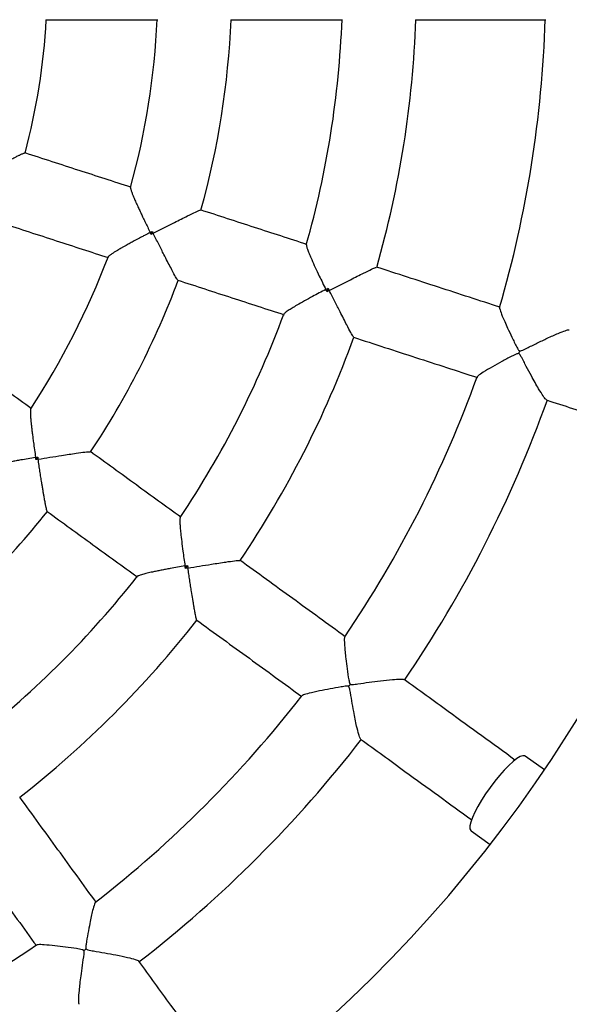
# Model space of a CAD drawing. Units: millimetres. Extents: x 1.2 to 59, y 0.8 to 40.2.
# Drawn here: x 54 to 54.2, y 31.2 to 31.5 of the extents above; entities that cross this region are included whole.
import ezdxf

# ---------------------------------------------------------------- set-up
doc = ezdxf.new("R2010")
doc.units = ezdxf.units.MM

msp = doc.modelspace()

# ---------------------------------------------------------------- linework, layer by layer
at = {"color": 7, "linetype": 'Continuous', "lineweight": 25}
for p, q in [((54.06980955871046, 31.44944027806926), (54.07006777158306, 31.45023497555839)), ((54.11740432795169, 31.4339065613857), (54.11770323811771, 31.43482651226195)), ((54.0385857300535, 31.38844799113262), (54.03907688011811, 31.38912400119233)), ((54.07905086304092, 31.35896695611951), (54.07961942395688, 31.35974951307398)), ((54.17625997194154, 31.30438907352298), (54.17109334406565, 31.30814284845363)), ((54.15639871262395, 31.2879174236919), (54.16156534049985, 31.28416364876124))]:
    msp.add_line(p, q, dxfattribs=at)
at = {"color": 7, "linetype": 'Continuous', "lineweight": 25, "flags": 128}
for points in [[(54.17109334406565, 31.30814284845363), (54.17099314699997, 31.30820172414622), (54.17046391715059, 31.30825336325042), (54.1697414258715, 31.3080108987221), (54.16884645792136, 31.30748130582429), (54.16780475989864, 31.30667981998042), (54.16664629955882, 31.30562949847897), (54.16540440369668, 31.30436055715722), (54.16411479939508, 31.30290950114664), (54.16281458622176, 31.30131807468672), (54.16154116894246, 31.29963206021922)], [(54.16154116894246, 31.29963206021922), (54.16033118145379, 31.29789996131063), (54.15921943289278, 31.29617160729294), (54.15823790624137, 31.29449671976444), (54.15741483823426, 31.29292348218985), (54.15677390703947, 31.29149715374981), (54.15633355108051, 31.29025876731663), (54.15610643859659, 31.28924394901327), (54.15609910320036, 31.28848189331464), (54.15631175591782, 31.28799452317572), (54.15639871262395, 31.2879174236919)]]:
    msp.add_lwpolyline(points, dxfattribs=at)
at = {"color": 7, "linetype": 'Continuous', "lineweight": 25}
for centre, radius, start, end in [((53.86165257236707, 31.51751388233929), 0.5000000000000039, 294.8898269623439, 65.11017227631218), ((53.86165257236707, 31.51751388233929), 0.3800000000000023, 282.8440403285078, 73.8707051331038), ((53.86165257236707, 31.51751388233929), 0.2099999999999979, 344.7029533281857, 357.3096028517555), ((53.86165257236707, 31.51751388233929), 0.2600000000000002, 344.1729813236841, 357.8271210305329), ((53.86165257236707, 31.51751388233929), 0.3149999999999974, 343.8007708714869, 358.2026369306926), ((53.86165257236707, 31.51751388233929), 0.1800000000000033, 345.1758894326769, 356.8294021604746), ((53.86165257236707, 31.51751388233929), 0.2299999999999996, 344.4809313976227, 357.5192181387383), ((53.86165257236707, 31.51751388233929), 0.2800000000000003, 344.0364089915068, 357.963598421081), ((53.86165257236707, 31.51751388233929), 0.21, 326.6995741425914, 339.3041401807206), ((53.86165257236707, 31.51751388233929), 0.2299999999999989, 326.4809146355079, 339.5192060429649), ((53.86165257236707, 31.51751388233929), 0.2599999999999972, 326.1727743927721, 339.8279209082057), ((53.86165257236707, 31.51751388233929), 0.2799999999999978, 326.0364513315158, 339.9635381756712), ((54.23853711843094, 31.39505666734853), 0.0726567078323851, 161.6844517221778, 162.3155475158207), ((53.86165257236707, 31.51751388233929), 0.3150000000000067, 325.800927965721, 340.2017346532912), ((53.86165257236707, 31.51751388233929), 0.3350000000000028, 325.6891905815818, 340.3141753563814), ((53.86165257236707, 31.51751388233929), 0.2300000000000018, 308.4841628837582, 321.5158382505559), ((53.86165257236707, 31.51751388233929), 0.2600000000000002, 308.1798791197257, 321.8200979239398), ((53.86165257236707, 31.51751388233929), 0.2800000000000008, 308.0406166469424, 321.9592622966184), ((54.18224971538434, 31.28458642032505), 0.07265670796633683, 143.6844517225985, 144.3155475150835), ((53.86165257236707, 31.51751388233929), 0.3150000000000021, 307.8011325767417, 322.2018959049828), ((53.86165257236707, 31.51751388233929), 0.3350000000000041, 307.6891343815938, 322.3146751191015), ((53.86165257236707, 31.51751388233929), 0.3150000000000038, 289.8022931584264, 304.2024051915146), ((54.09458003016564, 31.19691673616525), 0.07265670804231082, 125.6844517236715, 126.3155475154934)]:
    msp.add_arc(centre, radius, start, end, dxfattribs=at)
for points, knots in [([(54.04126512164793, 31.50751388114595), (54.04641726393707, 31.50751388111172), (54.05654629643415, 31.50751388104442), (54.06661112912727, 31.50751388097755), (54.07155647482436, 31.50751388094469)], [0, 0, 0, 0, 0.5086509783254219, 1, 1, 1, 1]), ([(54.09132489256366, 31.50751388081335), (54.09645707108724, 31.50751388077925), (54.10658116880123, 31.50751388071199), (54.11664109775595, 31.50751388064515), (54.12160137706399, 31.50751388061219)], [0, 0, 0, 0, 0.5069270041199438, 1, 1, 1, 1]), ([(54.14137030890309, 31.50751388048085), (54.1472681514085, 31.50751388044167), (54.1590588391019, 31.50751388036335), (54.17077493217838, 31.50751388028549), (54.17663049586587, 31.50751388024658)], [0, 0, 0, 0, 0.500211917978747, 1, 1, 1, 1]), ([(54.0227829428628, 31.46515945012035), (54.02278886556292, 31.46516249863876), (54.02310877124177, 31.46532715974456), (54.0237449129377, 31.46565464452264), (54.02485266028146, 31.46622488882145), (54.02612734774074, 31.46688070280065), (54.02739664470696, 31.46753245350874), (54.0285966062978, 31.46814675034238), (54.02961838092379, 31.46866771457949), (54.03081112308743, 31.46927211767105), (54.03178385134916, 31.46976015537506), (54.03272185781726, 31.47022389599863), (54.03346433911851, 31.47058534802761), (54.03428746408984, 31.47097496625982), (54.03491611540004, 31.47125584224058), (54.03532096027968, 31.47141741018746), (54.0355256193421, 31.47148200616672), (54.0356295578434, 31.47150758009884), (54.03563521937371, 31.47149430542607), (54.0356356866118, 31.47149320988611)], [0, 0, 0, 0, 0.001066295825161899, 0.05759435441171087, 0.1143841206907066, 0.2004165829724239, 0.2879419787492261, 0.3466708663623038, 0.4242249352931921, 0.4829573828095979, 0.5823508756234785, 0.6263882444365865, 0.6932321492864018, 0.7612407716771066, 0.8508443556328984, 0.9059622703538626, 0.9506512168613911, 0.9959273147649422, 1, 1, 1, 1]), ([(54.06432271793942, 31.46217698098083), (54.05963623333199, 31.4636997121703), (54.05010492539844, 31.46679662191879), (54.04051282077127, 31.46991328571093), (54.03563709410623, 31.47149750537367)], [0, 0, 0, 0, 0.4916937570467654, 0.9999999999999999, 0.9999999999999999, 0.9999999999999999, 0.9999999999999999]), ([(54.06421578680547, 31.46211011430276), (54.06421374484229, 31.46210655185668), (54.06418188725198, 31.46205097252519), (54.06422060521597, 31.46181541372206), (54.06435642448941, 31.46131501376534), (54.06456820771341, 31.46070877465124), (54.06486807339414, 31.45994850463986), (54.06521896714841, 31.45910689167496), (54.06558177926762, 31.45827473093445), (54.06597102921896, 31.45740807848136), (54.06634867941727, 31.45658144247224), (54.06680923228382, 31.45559126123247), (54.06729741150333, 31.45456011418569), (54.06775547790023, 31.45360475919856), (54.06824711273103, 31.45258926911529), (54.06884278874711, 31.45137335436225), (54.06930481160567, 31.45044292042298), (54.06954026263513, 31.44997204469787), (54.06954322929283, 31.44996611171427)], [0, 0, 0, 0, 0.00629492742056917, 0.0982100077356363, 0.1438158953436068, 0.2363624260733711, 0.3081965639330763, 0.3628008693344678, 0.4553710549012588, 0.5060609534443306, 0.5570428391157026, 0.6342789669843693, 0.7127417354318384, 0.7652850229212885, 0.8232698488102612, 0.9107557039469659, 0.998875531447247, 1, 1, 1, 1]), ([(54.0703357685744, 31.44970860008583), (54.0703416906898, 31.44971164972959), (54.0712957161104, 31.45020293324401), (54.07323555118607, 31.45120051591134), (54.07577505219069, 31.45249813206778), (54.07792426933521, 31.45358402037024), (54.07994803850955, 31.45459136691805), (54.0817647201017, 31.45546189838489), (54.08299967403095, 31.45600141439669), (54.08310625706064, 31.45597956798759), (54.08314820368748, 31.45597097015383)], [0, 0, 0, 0, 0.001066865425540743, 0.1718670890202396, 0.3476760259899825, 0.4647384770561857, 0.5844941696767968, 0.7628016054034579, 0.9066486233978243, 1, 1, 1, 1]), ([(54.11196874651364, 31.44669584749981), (54.10725124056528, 31.44822865813418), (54.09768367960008, 31.45133734720696), (54.08805509051837, 31.45446586551727), (54.08317409870126, 31.45605179593165)], [0, 0, 0, 0, 0.4930729958783319, 1, 1, 1, 1]), ([(54.02945587891273, 31.45247665945193), (54.0343318989307, 31.45089234447305), (54.04392217641719, 31.4477762743549), (54.05345166880724, 31.44467995451228), (54.05813604636922, 31.44315790794339)], [0, 0, 0, 0, 0.5084336740875055, 1, 1, 1, 1]), ([(54.06954322929283, 31.44996611171427), (54.06953734189918, 31.44996305558909), (54.06907604718027, 31.44972359913482), (54.06831218445184, 31.44932442263461), (54.0671123241175, 31.44869061557639), (54.06611540139381, 31.4481581026872), (54.06505232259457, 31.44758377576309), (54.06406554973658, 31.44704457307401), (54.06310963753047, 31.44651389136773), (54.0623006580203, 31.44605750156919), (54.06151102295963, 31.44560517267395), (54.06072565502655, 31.44514458737629), (54.05993758669749, 31.44466613674132), (54.05923088479363, 31.44421678689432), (54.05869230137639, 31.44384484872286), (54.05837058475596, 31.44358847231033), (54.05816193520424, 31.44339979046139), (54.05814184997468, 31.44332955646673), (54.05813013288652, 31.44328858417383)], [0, 0, 0, 0, 0.001124144001945058, 0.08808000999563485, 0.1465579784707584, 0.2346469433708258, 0.285455801838386, 0.3619890769650991, 0.4396276838306347, 0.4919445957758922, 0.5444718259064456, 0.6254631703952688, 0.6893539305730839, 0.7634246060051088, 0.8491930820701901, 0.9015541458624324, 0.9425697998608851, 1, 1, 1, 1]), ([(54.06954322929283, 31.44996611171427), (54.06954912943133, 31.44996914333396), (54.06972365390502, 31.45005881781043), (54.06989867114271, 31.45014841112229), (54.07006777158306, 31.45023497555839)], [0, 0, 0, 0, 0.0338069404753602, 1, 1, 1, 1]), ([(54.06980955871046, 31.44944027806926), (54.06972363488165, 31.44960970491532), (54.06963470459182, 31.44978505997961), (54.06954622066372, 31.44996019106799), (54.06954322929283, 31.44996611171427)], [0, 0, 0, 0, 0.9661930595243905, 1, 1, 1, 1]), ([(54.0703357685744, 31.44970860008583), (54.07032983414722, 31.44970557496656), (54.07015429542391, 31.44961609277068), (54.06997896334664, 31.44952667393128), (54.06980955871046, 31.44944027806926)], [0, 0, 0, 0, 0.03380694048954814, 1, 1, 1, 1]), ([(54.07006777158306, 31.45023497555839), (54.0701540405968, 31.45006550628979), (54.07024332814952, 31.44989010731861), (54.07033274564254, 31.44971453562754), (54.0703357685744, 31.44970860008583)], [0, 0, 0, 0, 0.9661930595103029, 1, 1, 1, 1]), ([(54.07702031738244, 31.43711127578149), (54.07698132812976, 31.43712897559049), (54.07688225955166, 31.43717394939199), (54.0762002815578, 31.43833631492285), (54.07524840428025, 31.4400969976167), (54.07420463916218, 31.44209826663478), (54.07311828167533, 31.44421231290535), (54.07181976205703, 31.44676758449568), (54.07083639509851, 31.44871552235039), (54.07033876712953, 31.44970265194246), (54.0703357685744, 31.44970860008583)], [0, 0, 0, 0, 0.09335098216004786, 0.2371973923447357, 0.4155040746508702, 0.5324139728384596, 0.6523229747377736, 0.8229481171772474, 0.9989331390823917, 1, 1, 1, 1]), ([(54.11184471040891, 31.446587073442), (54.11182972780296, 31.44649855595734), (54.11179382169116, 31.44628642205272), (54.11213643475327, 31.44528350999444), (54.11264309159465, 31.44400558940611), (54.11331299970487, 31.44244975505683), (54.11420065342772, 31.44049538731449), (54.11547631534646, 31.43779655299524), (54.11647978209445, 31.43574866594005), (54.11709309013367, 31.43452119555201), (54.11709605500492, 31.43451526167959)], [0, 0, 0, 0, 0.09936886944270841, 0.2381394631008852, 0.3462905889335192, 0.4575007640710061, 0.6100406434863093, 0.7668706961842888, 0.9988729996579163, 1, 1, 1, 1]), ([(54.11801359443409, 31.43421713504024), (54.11801951880177, 31.43422018515088), (54.11897570790111, 31.43471247102763), (54.12091825924593, 31.43571187561691), (54.12345728584502, 31.43701181743894), (54.1256026784353, 31.43810038742949), (54.12761700519819, 31.43911010701216), (54.12941348219793, 31.43998309649931), (54.13062058996437, 31.44052714210216), (54.13070928870187, 31.44051151826708), (54.13074395374391, 31.44050541219483)], [0, 0, 0, 0, 0.001066927523970292, 0.1722014096343696, 0.3483548119958989, 0.4658174642972659, 0.5859798813450592, 0.7643216446881304, 0.9078927127511848, 1, 1, 1, 1]), ([(54.16431594354417, 31.42968721175749), (54.15874317921945, 31.43149791268998), (54.14759672225659, 31.43511961618228), (54.13637929743936, 31.43876437852882), (54.13077011791883, 31.44058691147596)], [0, 0, 0, 0, 0.4999583583639793, 1, 1, 1, 1]), ([(54.07699375868737, 31.43703066564681), (54.08187475050449, 31.43544473523243), (54.09150333958621, 31.43231621692212), (54.10107090055141, 31.42920752784934), (54.10578840649977, 31.42767471721497)], [0, 0, 0, 0, 0.5069270041215829, 1, 1, 1, 1]), ([(54.11709605500492, 31.43451526167959), (54.11709016853165, 31.43451220378399), (54.1158725030491, 31.43387965289272), (54.11387792599325, 31.43282379690799), (54.11125816365623, 31.43138997110257), (54.10940043253494, 31.43033645416141), (54.10792610486613, 31.42946139027674), (54.10676124170946, 31.4287237366608), (54.10588763915514, 31.42810883334328), (54.10579197395321, 31.42791611640009), (54.10575206324653, 31.42783571653433)], [0, 0, 0, 0, 0.001127042724895664, 0.2331380710455778, 0.3858895935613245, 0.5425170528802234, 0.6508481062539915, 0.7618843815956444, 0.9006601939640406, 0.9999999999999999, 0.9999999999999999, 0.9999999999999999, 0.9999999999999999]), ([(54.11709605500492, 31.43451526167959), (54.11710195426937, 31.43451829506216), (54.11730390849792, 31.43462213926898), (54.11750653272568, 31.43472584036658), (54.11770323811771, 31.43482651226195)], [0, 0, 0, 0, 0.029210898369586, 1, 1, 1, 1]), ([(54.11740432795169, 31.4339065613857), (54.11730436340468, 31.43410362718972), (54.11720139093946, 31.43430662267421), (54.11709904463249, 31.43450934012085), (54.11709605500492, 31.43451526167959)], [0, 0, 0, 0, 0.9707891016304061, 1, 1, 1, 1]), ([(54.11801359443409, 31.43421713504024), (54.11800765769541, 31.43421410945181), (54.11780442058195, 31.43411053206806), (54.11760140919431, 31.43400703510728), (54.11740432795169, 31.4339065613857)], [0, 0, 0, 0, 0.0292108984055258, 0.9999999999999999, 0.9999999999999999, 0.9999999999999999, 0.9999999999999999]), ([(54.11770323811771, 31.43482651226195), (54.11780362321792, 31.4346293858645), (54.11790702889073, 31.43442632796332), (54.11801056990795, 31.43422307232018), (54.11801359443409, 31.43421713504024)], [0, 0, 0, 0, 0.9707891015948416, 1, 1, 1, 1]), ([(54.12461651471941, 31.42164709441037), (54.12458488103012, 31.42166253007354), (54.12450393872808, 31.42170202588128), (54.12384715069307, 31.42285168881724), (54.12291296534716, 31.42460252009937), (54.1218782895349, 31.42660013253916), (54.12079655819419, 31.42871411766743), (54.11949986699464, 31.43127095921628), (54.11851540879101, 31.43322192994659), (54.11801659453693, 31.43421118519528), (54.11801359443409, 31.43421713504024)], [0, 0, 0, 0, 0.09210690217167858, 0.2356773699951956, 0.4140183877282638, 0.5313275061128991, 0.6516442303075214, 0.8226072700894741, 0.9989330769366197, 1, 1, 1, 1]), ([(54.16415939422551, 31.42963299707472), (54.16415511265913, 31.42963397541513), (54.16405936734554, 31.42965585327489), (54.1642619256351, 31.42892146170494), (54.16474345116441, 31.42759228357469), (54.16550390579764, 31.42581295783607), (54.16636692064272, 31.42389437101131), (54.16747162476123, 31.42156169609834), (54.16841997716762, 31.41959773643656), (54.1690593646554, 31.41843020736387), (54.16926613768512, 31.41812043877768), (54.16941881057691, 31.41795289023013), (54.16952099534368, 31.41790706591568), (54.16956118234457, 31.41788904422983)], [0, 0, 0, 0, 0.006287468498863059, 0.1406017305238946, 0.3231177805595943, 0.448664897027335, 0.5777261718006685, 0.7502823488222686, 0.9277589966767167, 0.9616400587677805, 0.9807723198170538, 0.992438180120902, 1, 1, 1, 1]), ([(54.16956118234457, 31.41788904422983), (54.16961360104376, 31.41787973406964), (54.16978150669248, 31.41784991210704), (54.17045565452824, 31.41808241090193), (54.17193314820477, 31.41882729139684), (54.17430022308161, 31.41998797384619), (54.17721732635798, 31.42138837705787), (54.17994465270658, 31.42261211953067), (54.18191695122808, 31.42336933108816), (54.18291746920691, 31.4236591812698), (54.18298596121684, 31.42356364650927), (54.18300254829425, 31.42354051034389)], [0, 0, 0, 0, 0.00859840827435725, 0.02754210504114927, 0.1120913709735013, 0.2791704826733567, 0.4515559429243685, 0.6539832697083476, 0.8190699250865076, 0.9561831933109148, 1, 1, 1, 1]), ([(54.03731220374496, 31.40225036774103), (54.03332267377354, 31.40514893097252), (54.02520766454557, 31.41104483037417), (54.01704089267817, 31.41697833753526), (54.01288909851682, 31.41999479260314)], [0, 0, 0, 0, 0.4916235902323324, 1, 1, 1, 1]), ([(54.12458977790495, 31.42156578119112), (54.13019895943967, 31.41974324758953), (54.14141256977786, 31.41609972464238), (54.15255523641972, 31.41247925270005), (54.15812420840928, 31.41066978397198)], [0, 0, 0, 0, 0.5002119179772363, 1, 1, 1, 1]), ([(54.16931387982207, 31.41712792534485), (54.16926145649613, 31.41713726771219), (54.16909325578624, 31.41716724278132), (54.16842115256181, 31.41693220350528), (54.16695793392879, 31.41617271195572), (54.164687959507, 31.41497313350473), (54.16201317996593, 31.41348061540869), (54.15977050065462, 31.41215165750328), (54.15831752938315, 31.41118046097106), (54.1581387670611, 31.41091915406995), (54.15806444431184, 31.4108105123435)], [0, 0, 0, 0, 0.00911737815022426, 0.02925318929532679, 0.1192162771383831, 0.2988297517146837, 0.4839829221067571, 0.7018770146371959, 0.8760515099754752, 1, 1, 1, 1]), ([(54.17685995227776, 31.40466953698266), (54.17679714520312, 31.40468321588832), (54.17662906439494, 31.40471982261669), (54.17588471174912, 31.405724089577), (54.17486792887593, 31.40733997582987), (54.17374924110132, 31.40928047978464), (54.17263055443037, 31.41130990110951), (54.1713423540614, 31.41370285497053), (54.1703666819771, 31.4156449821045), (54.16972533341156, 31.4167348058732), (54.1695433374443, 31.41697735091966), (54.1694106955436, 31.41709035214512), (54.16933537335478, 31.41711958392277), (54.16931387982207, 31.41712792534485)], [0, 0, 0, 0, 0.07791389833556585, 0.2085088515491293, 0.3834529203855305, 0.501290122999775, 0.6224468200759691, 0.7824955298161544, 0.9471197400058131, 0.972290866519387, 0.9868610588740887, 0.9962507427735978, 1, 1, 1, 1]), ([(54.17683394877214, 31.4045906206792), (54.18153719272074, 31.40306244404952), (54.19337827964539, 31.3992150415958), (54.20510758571891, 31.39540395894331), (54.21217804686016, 31.39310662680519)], [0, 0, 0, 0, 0.3971969784984595, 1, 1, 1, 1]), ([(54.03718473693034, 31.40220793892096), (54.03717016008353, 31.40219199687165), (54.03712394959535, 31.40214145851512), (54.03708645856938, 31.40185062145436), (54.03706941603878, 31.40136097798355), (54.03708670073113, 31.40075659825216), (54.03712426819922, 31.40010773625365), (54.03717443321418, 31.39944840937968), (54.03723905548428, 31.39872762409726), (54.0373261284527, 31.39785930991904), (54.03743915245123, 31.39683395992672), (54.03758160499481, 31.39563879108553), (54.03774059378168, 31.39438218554805), (54.03794145626324, 31.39286955665154), (54.03818953616094, 31.39109173636038), (54.03838978800455, 31.38972836370634), (54.03849393919236, 31.38903694830973), (54.03849492725789, 31.38903038896334)], [0, 0, 0, 0, 0.03103931908309825, 0.09839865274640622, 0.1667828047192314, 0.2365517418565649, 0.2903382239020924, 0.3445483511240323, 0.3998988920589885, 0.4555687868093464, 0.5316661378430614, 0.6083479320318338, 0.6866354885167921, 0.7653904252728012, 0.881496412094388, 0.9988757755675084, 0.9999999999999999, 0.9999999999999999, 0.9999999999999999, 0.9999999999999999]), ([(54.03916910143659, 31.38854057274439), (54.03917567609479, 31.38854164309366), (54.04023482314282, 31.38871407141313), (54.04238798592955, 31.38906338690492), (54.04520418035268, 31.38951274423858), (54.0475837652624, 31.38988134076228), (54.04981977132564, 31.39021400519328), (54.05181654720926, 31.39048054433207), (54.05315777780735, 31.39061203279931), (54.05325239338058, 31.39055831966209), (54.05328963011662, 31.39053718041572)], [0, 0, 0, 0, 0.001066865425398096, 0.1718670890208925, 0.3476760259914202, 0.4647384770604461, 0.5844941696835972, 0.762801605403751, 0.9066486233986681, 1, 1, 1, 1]), ([(54.07783342464959, 31.37280997705578), (54.07382047441192, 31.37572555610696), (54.06568182096463, 31.38163863403972), (54.05749125390084, 31.3875894294232), (54.05333923427714, 31.39060604829907)], [0, 0, 0, 0, 0.4930729958796614, 0.9999999999999999, 0.9999999999999999, 0.9999999999999999, 0.9999999999999999]), ([(54.03849492725789, 31.38903038896334), (54.03848838361921, 31.38902930172), (54.03780597479132, 31.38891591764014), (54.03644740733616, 31.38868511014643), (54.03469363545619, 31.38837417489457), (54.03320798515582, 31.38810067788513), (54.03197600077111, 31.38786625731132), (54.03078012331626, 31.38762983709692), (54.02975737325968, 31.38741805187727), (54.02890507101803, 31.3872327536086), (54.0282054931031, 31.38707318332631), (54.02755344018885, 31.38691531201063), (54.02691780822575, 31.3867489787882), (54.02633101881826, 31.38657693477754), (54.02587286193846, 31.38641065997461), (54.02560450551788, 31.38628403793369), (54.02557021529809, 31.38622440721413), (54.02555879308194, 31.38620454397114)], [0, 0, 0, 0, 0.001124236115246245, 0.1172419025861361, 0.2346119574607224, 0.3108802496016961, 0.387562890852476, 0.4657031515386451, 0.5444360658230668, 0.5983690064590355, 0.6525796410938179, 0.7078032959011509, 0.7634547482215482, 0.8318928306944409, 0.9016087711467526, 0.9672254686754821, 1, 1, 1, 1]), ([(54.03849492725789, 31.38903038896334), (54.03850147544507, 31.38903144896193), (54.03869516902022, 31.38906280342875), (54.03888930616054, 31.38909392843109), (54.03907688011811, 31.38912400119233)], [0, 0, 0, 0, 0.03380694047608258, 1, 1, 1, 1]), ([(54.0385857300535, 31.38844799113262), (54.03855636741096, 31.38863567756193), (54.03852597737428, 31.38882993110936), (54.03849594264037, 31.38902383370967), (54.03849492725789, 31.38903038896334)], [0, 0, 0, 0, 0.9661930595236701, 1, 1, 1, 1]), ([(54.03916910143659, 31.38854057274439), (54.03916252264769, 31.38853952952385), (54.0389679238818, 31.38850867134716), (54.03877354122621, 31.38847780956874), (54.0385857300535, 31.38844799113262)], [0, 0, 0, 0, 0.03380694048729054, 0.9999999999999999, 0.9999999999999999, 0.9999999999999999, 0.9999999999999999]), ([(54.03907688011811, 31.38912400119233), (54.03910655794175, 31.38893616774879), (54.03913727418769, 31.38874176204313), (54.0391680606408, 31.38854715191733), (54.03916910143659, 31.38854057274439)], [0, 0, 0, 0, 0.9661930595125596, 1, 1, 1, 1]), ([(54.04164560376105, 31.37440389832462), (54.0416397677177, 31.37440363069606), (54.041612344432, 31.37440237312239), (54.04153028244016, 31.3746536698405), (54.04140302249058, 31.37514877904333), (54.04124055262673, 31.37591030062544), (54.04104316909759, 31.37694042279534), (54.04084158775422, 31.37807421108289), (54.0406577506889, 31.3791509237945), (54.04049728096877, 31.38011402758004), (54.04033215114561, 31.3811245064595), (54.04014013637434, 31.38231778387899), (54.03992130399129, 31.38369776156324), (54.03967458031374, 31.38527296402084), (54.03942417943691, 31.3868861549769), (54.03925510698915, 31.38798200662912), (54.03917011515608, 31.38853398910719), (54.03916910143659, 31.38854057274439)], [0, 0, 0, 0, 0.01992303582355687, 0.09361738268590633, 0.1646207494521217, 0.2376665157220149, 0.325720476432095, 0.41618316914306, 0.4743647029246391, 0.5329564702466613, 0.59266829446334, 0.652701731881442, 0.7375780884057057, 0.8231523523662299, 0.9107333192863631, 0.9989352933040929, 1, 1, 1, 1]), ([(54.04163454856585, 31.37438864069475), (54.04576954090039, 31.37138439286876), (54.05393126419439, 31.365454553711), (54.06204125665784, 31.35956229920217), (54.06604246529444, 31.35665525092364)], [0, 0, 0, 0, 0.5066322620342597, 0.9999999999999999, 0.9999999999999999, 0.9999999999999999, 0.9999999999999999]), ([(54.07768206946621, 31.37274555889431), (54.07764037139061, 31.37266587130875), (54.07754056401403, 31.37247513327716), (54.07755646200182, 31.37141498149267), (54.07764343125948, 31.370042996739), (54.07779976999115, 31.36835630944825), (54.07804004690756, 31.36622329078679), (54.07841928751053, 31.36326234710531), (54.07874080929186, 31.36100460204125), (54.07894479068867, 31.3596476857236), (54.07894577678138, 31.35964112607996)], [0, 0, 0, 0, 0.09955808945992249, 0.2382995278133798, 0.3464279314037787, 0.4576147416015046, 0.6101225728246176, 0.7669196759772403, 0.9988732364374581, 1, 1, 1, 1]), ([(54.07972628243648, 31.35907405552026), (54.079732859381, 31.35907512561756), (54.08079437395681, 31.35924783862677), (54.0829506830739, 31.35959804749612), (54.08576714498076, 31.36004976326851), (54.08814392121042, 31.36042209208141), (54.09037168031477, 31.3607599312682), (54.09235000005913, 31.36103505168568), (54.09366614710321, 31.36117945298754), (54.09374567658492, 31.36113718442011), (54.09377675811893, 31.36112066511321)], [0, 0, 0, 0, 0.001066927524066296, 0.1722014096396607, 0.3483548120064631, 0.4658174643079288, 0.5859798813557349, 0.7643216446958209, 0.9078927127579333, 1, 1, 1, 1]), ([(54.12236260999978, 31.34045762970944), (54.11762213353487, 31.34390178751235), (54.10814039093449, 31.35079067684743), (54.09859827947151, 31.35772342672906), (54.09382682639088, 31.36119009036094)], [0, 0, 0, 0, 0.4999583583626295, 1, 1, 1, 1]), ([(54.07894577678138, 31.35964112607996), (54.0789392334433, 31.35964003686526), (54.07826186908715, 31.3595272816925), (54.07691349574021, 31.35929738570125), (54.07517090163394, 31.35898630655042), (54.07369250423339, 31.35871157829785), (54.07246416726963, 31.35847520220005), (54.07127166891122, 31.35823637541429), (54.06998880174605, 31.35796689787265), (54.06891275117852, 31.35772429094788), (54.06804797150406, 31.35751160189443), (54.06741104132723, 31.35734235339256), (54.06682224826055, 31.35716718702152), (54.06636193763509, 31.35699804038684), (54.06609189937151, 31.35686916031292), (54.06605731941071, 31.35680871665979), (54.06604566214376, 31.35678834047128)], [0, 0, 0, 0, 0.001125551577665012, 0.1165167550035413, 0.2331383729745851, 0.3092587291052862, 0.3857929431083499, 0.463783164882204, 0.5423652223660795, 0.650552947055033, 0.7058386154631489, 0.7615526551697942, 0.830370662511024, 0.9004793170812185, 0.9664505354908719, 1, 1, 1, 1]), ([(54.07894577678138, 31.35964112607996), (54.07895232468204, 31.35964218802525), (54.07917648419178, 31.35967854244616), (54.07940123668546, 31.35971455372091), (54.07961942395688, 31.35974951307398)], [0, 0, 0, 0, 0.02921089836786045, 1, 1, 1, 1]), ([(54.07905086304092, 31.35896695611951), (54.07901668778954, 31.35918526758043), (54.07898148420996, 31.35941014800044), (54.07894679022388, 31.35963457049722), (54.07894577678138, 31.35964112607996)], [0, 0, 0, 0, 0.9707891016319795, 0.9999999999999999, 0.9999999999999999, 0.9999999999999999, 0.9999999999999999]), ([(54.07972628243648, 31.35907405552026), (54.07971970130423, 31.3590730125678), (54.0794944041513, 31.35903730834392), (54.07926934652843, 31.35900161085383), (54.07905086304092, 31.35896695611951)], [0, 0, 0, 0, 0.02921089840576295, 1, 1, 1, 1]), ([(54.07961942395688, 31.35974951307398), (54.0796539804537, 31.35953101402718), (54.07968957675033, 31.35930594037684), (54.07972524066159, 31.35908063683901), (54.07972628243648, 31.35907405552026)], [0, 0, 0, 0, 0.9707891015946228, 1, 1, 1, 1]), ([(54.08213427702624, 31.34498665695589), (54.08212998182861, 31.34498561106018), (54.08210888720449, 31.34498047444514), (54.08203679269952, 31.34522356346585), (54.08192108926016, 31.34570825645183), (54.08176894863511, 31.34645988513437), (54.08158064458335, 31.34748046233136), (54.08138545221502, 31.34860775469187), (54.08120586200009, 31.34968081447983), (54.08099454728743, 31.350969442494), (54.08075122302131, 31.35248889021838), (54.08047773487736, 31.35422561081694), (54.08023196567848, 31.35580150312641), (54.07998185095275, 31.35741642427881), (54.07981252657594, 31.35851428406372), (54.07972729710222, 31.35906746978674), (54.07972628243648, 31.35907405552026)], [0, 0, 0, 0, 0.0188100296646127, 0.09238003453831163, 0.1632535761382623, 0.2361643934683533, 0.3242446710675058, 0.4147288626651839, 0.4731139679760746, 0.5319107687451435, 0.651994658389474, 0.7370470741885501, 0.8227967418952588, 0.9105544661542216, 0.9989351416249798, 1, 1, 1, 1]), ([(54.08212345537555, 31.34497172757406), (54.08687743784548, 31.34151775708401), (54.09639882297886, 31.33460006576247), (54.10585997028146, 31.32772613978734), (54.11059721157754, 31.32428433247221)], [0, 0, 0, 0, 0.4992952604419088, 1, 1, 1, 1]), ([(54.12219623416011, 31.34045483969781), (54.12219271533674, 31.34045692998092), (54.12210872959096, 31.34050681994905), (54.12207468618332, 31.33974561033351), (54.1221218095375, 31.33833321526635), (54.12229522260851, 31.33640587456897), (54.12252311752217, 31.33431453155703), (54.1228529192031, 31.33175464351967), (54.12314795856147, 31.32959375243682), (54.12339526589486, 31.32828578458608), (54.12349619497354, 31.32792728077995), (54.1235896201737, 31.32772075412322), (54.12367264317004, 31.32764559578097), (54.12370529427189, 31.32761603767303)], [0, 0, 0, 0, 0.005876002841790783, 0.1402458802526552, 0.3228375045521871, 0.4484366062079929, 0.5775513212739305, 0.7501789484815797, 0.9277290839371776, 0.9616241751169882, 0.9807643582379824, 0.9924350490110773, 1, 1, 1, 1]), ([(54.12370529427189, 31.32761603767303), (54.1237522704196, 31.32759098491564), (54.12390274268769, 31.32751073684486), (54.12461574145864, 31.32752353320081), (54.12625110217918, 31.32777538599423), (54.12886099476727, 31.32814779423713), (54.13206807323835, 31.32857822235028), (54.1350400719551, 31.32889928041237), (54.13714983055565, 31.32900995763723), (54.13819094833103, 31.3289764444826), (54.13822656623883, 31.32886442033101), (54.13823519201861, 31.32883729084136)], [0, 0, 0, 0, 0.008598408274416103, 0.0275421050413369, 0.112091370974317, 0.2791704826737347, 0.4515559429242706, 0.6539832697098344, 0.8190699250882366, 0.9561831933124201, 1, 1, 1, 1]), ([(54.12323489692616, 31.32696859127999), (54.12318792633083, 31.32699367609796), (54.12303722075585, 31.32707416096066), (54.12232538145854, 31.32705831664218), (54.12069908246724, 31.32678815672619), (54.11816951486291, 31.3263487501024), (54.11516445057456, 31.32575583513655), (54.11262080140428, 31.3251849399146), (54.11093846446911, 31.3247101366024), (54.11068763699095, 31.32451675955423), (54.11058327009614, 31.32443629722931)], [0, 0, 0, 0, 0.00911585429864594, 0.02924830000394865, 0.1191963516832195, 0.2987798061958964, 0.4839020306359992, 0.7017597049881608, 0.8759050893161197, 1, 1, 1, 1]), ([(54.12656178458113, 31.31278809521599), (54.12650627851785, 31.3128205130818), (54.12635773627114, 31.31290726797551), (54.12596015039451, 31.31409240022958), (54.12549246873042, 31.31594340256738), (54.12502818213236, 31.31813462503221), (54.12459137356238, 31.32041041260025), (54.12410568561701, 31.32308432276914), (54.1237779166131, 31.32523289469037), (54.12350473194603, 31.32646756629327), (54.12340659403669, 31.32675448018698), (54.12331536339175, 31.32690293934027), (54.1232527608493, 31.32695401624929), (54.12323489692616, 31.32696859127999)], [0, 0, 0, 0, 0.07791389833575842, 0.2085088515504702, 0.3834529203867063, 0.5012901230006347, 0.622446820076521, 0.7824955298176034, 0.9471197400081732, 0.9722908665206546, 0.9868610588748208, 0.9962507427741141, 1, 1, 1, 1]), ([(54.1683048805867, 31.30707861582816), (54.16230002392776, 31.31144139962644), (54.15233512155151, 31.31868132509139), (54.14227525323733, 31.32599024735005), (54.13827746811811, 31.32889480829762)], [0, 0, 0, 0, 0.6026006509869171, 1, 1, 1, 1]), ([(54.12651266729874, 31.31272107687648), (54.1305134855549, 31.30981431222589), (54.1405861156922, 31.30249611795986), (54.15056365935841, 31.29524700806), (54.15657815282749, 31.29087722270922)], [0, 0, 0, 0, 0.3971969785064848, 1, 1, 1, 1]), ([(54.05488916149825, 31.26855954729223), (54.05144501022342, 31.27330001490452), (54.04456829957584, 31.28276499524447), (54.03764780583931, 31.29229023783719), (54.0341933918241, 31.29704483089994)], [0, 0, 0, 0, 0.50084283770626, 1, 1, 1, 1]), ([(54.01797636126032, 31.28533962623827), (54.02144302607363, 31.28056817139824), (54.02837341835084, 31.27102930463288), (54.03525996501269, 31.26155078618056), (54.03870177896059, 31.25681353562285)], [0, 0, 0, 0, 0.5002119179766937, 1, 1, 1, 1]), ([(54.05473054767457, 31.26860780447537), (54.0547276901902, 31.26861107369436), (54.05466311370466, 31.26868495499881), (54.05439535355083, 31.26797171975212), (54.05400365652222, 31.26661344680313), (54.05357301337516, 31.26472693996035), (54.05314349063761, 31.26266750785768), (54.05266610290461, 31.2601310037461), (54.05227894965067, 31.25798469987357), (54.05210996862102, 31.25666432645664), (54.05209517410958, 31.25629218026965), (54.05212020650829, 31.2560668917729), (54.05217594086496, 31.25596975642483), (54.05219785995047, 31.25593155524824)], [0, 0, 0, 0, 0.006218949768975493, 0.1405424730646845, 0.3230711079927613, 0.4486268812166834, 0.5776970550553057, 0.7502651302131071, 0.927754015481282, 0.9616374137548289, 0.980770994020224, 0.9924376587131771, 1, 1, 1, 1]), ([(54.05155041355118, 31.25546115791112), (54.05151349349513, 31.25549952970297), (54.05139503516527, 31.25562264594015), (54.05071313963808, 31.25582754753), (54.04908295232507, 31.25607316442405), (54.0465414152683, 31.25643694146184), (54.04350016914754, 31.25680166982607), (54.04090475885093, 31.25704471417285), (54.03915902144105, 31.25711305743383), (54.03886095209158, 31.25700684482199), (54.03873717672612, 31.256962739298)], [0, 0, 0, 0, 0.009119730856615504, 0.02926073797478948, 0.1192470404664346, 0.2989068636484784, 0.4841078121445097, 0.7020581314569675, 0.8762775718937437, 1, 1, 1, 1]), ([(54.05033245746197, 31.24094663990142), (54.05028968573026, 31.24099462344077), (54.05017522239508, 31.24112303432632), (54.05016332176341, 31.24237302287173), (54.05029052124819, 31.24427795228885), (54.05052608343376, 31.24650540114164), (54.05081391083102, 31.24880478500926), (54.05117827782932, 31.2514979105284), (54.05153049621958, 31.2536426100473), (54.05165221666964, 31.25490127122555), (54.05164754324058, 31.25520446883568), (54.05160665414257, 31.25537385370063), (54.05156289921954, 31.25544177597733), (54.05155041355118, 31.25546115791112)], [0, 0, 0, 0, 0.07791389831914755, 0.2085088515357504, 0.383452920368083, 0.501290122978938, 0.6224468200516289, 0.7824955297915595, 0.9471197399809297, 0.9722908665053845, 0.9868610588657104, 0.9962507427678344, 1, 1, 1, 1]), ([(54.05219785995047, 31.25593155524824), (54.05223479519409, 31.25589321223209), (54.05235310480754, 31.25577039329344), (54.05303516122623, 31.25556223461395), (54.05466830848926, 31.25529640659969), (54.05726554431788, 31.25484408672258), (54.06044866679787, 31.25426240643453), (54.06337441794123, 31.25364935268587), (54.06541511874946, 31.2531026617202), (54.06639492445964, 31.25274906573037), (54.06639418173634, 31.25263151789221), (54.06639400186705, 31.25260305070176)], [0, 0, 0, 0, 0.008598408274643352, 0.02754210504227202, 0.1120913709787182, 0.2791704826768526, 0.4515559429260039, 0.6539832697151746, 0.8190699250938097, 0.9561831933174215, 1, 1, 1, 1]), ([(54.08826817476873, 31.22261727626145), (54.08390539105012, 31.22862213297871), (54.07666546571767, 31.23858703545127), (54.06935654359274, 31.24864690386264), (54.0664519826985, 31.2526446890202)], [0, 0, 0, 0, 0.6026006510136147, 0.9999999999999999, 0.9999999999999999, 0.9999999999999999, 0.9999999999999999])]:
    msp.add_open_spline(points, degree=3, knots=knots, dxfattribs=at)

doc.saveas('drawing.dxf')
